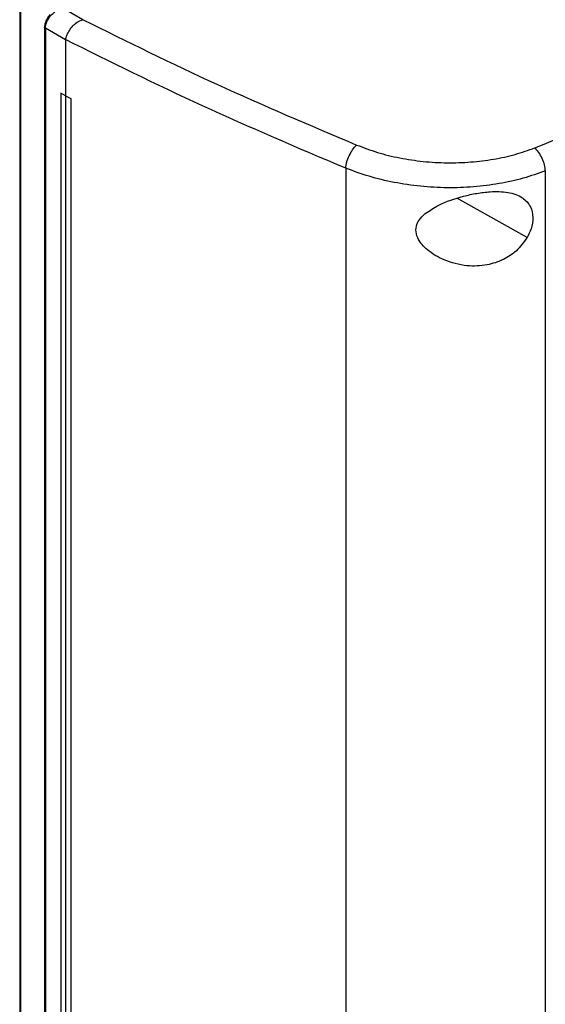
# Model space of a CAD drawing. Extents: x 0.4 to 10.6, y 0.4 to 8.1.
# Drawn here: x 2.7 to 2.9, y 5.8 to 6.2 of the extents above; entities that cross this region are included whole.
import ezdxf

# ---------------------------------------------------------------- set-up
doc = ezdxf.new("R2010")
doc.units = 0
doc.linetypes.add('SLD-SOLID', pattern=[0])
doc.layers.get('0').update_dxf_attribs({"linetype": 'CONTINUOUS'})

msp = doc.modelspace()

# ---------------------------------------------------------------- linework, layer by layer
at = {"color": 7, "linetype": 'SLD-SOLID'}
for p, q in [((2.70514, 6.16277), (2.70514, 5.7492)), ((2.70542, 6.16142), (2.70542, 5.74785)), ((2.72469, 6.15412), (2.71829, 6.15783)), ((2.71283, 6.15187), (2.71283, 5.747)), ((2.72469, 6.15412), (2.72479, 6.15415)), ((2.71932, 6.14786), (2.7131, 6.15147)), ((2.7131, 6.15147), (2.7131, 5.7466)), ((2.71933, 6.14797), (2.71932, 6.14786)), ((2.71932, 6.14786), (2.71932, 6.13048)), ((2.7179, 6.13136), (2.71789, 6.13135)), ((2.71931, 6.13048), (2.71789, 6.13135)), ((2.71789, 6.13135), (2.71789, 5.76077)), ((2.71932, 6.13048), (2.7179, 6.13136)), ((2.71931, 6.13048), (2.71931, 5.75989)), ((2.71932, 6.13048), (2.72102, 6.1297)), ((2.72102, 6.1297), (2.721, 6.12969)), ((2.721, 6.12969), (2.721, 5.75911)), ((2.72102, 6.1297), (2.72102, 5.75911)), ((2.80629, 6.10804), (2.80629, 5.71018)), ((2.8682, 6.10719), (2.8682, 5.7116))]:
    msp.add_line(p, q, dxfattribs=at)
at = {"color": 8, "linetype": 'SLD-SOLID'}
msp.add_line((2.86259, 6.08651), (2.84093, 6.09864), dxfattribs=at)
at = {"color": 7, "linetype": 'SLD-SOLID'}
for points, knots in [([(2.86494, 6.11436), (2.88052, 6.12067), (2.91168, 6.13328), (2.95638, 6.15378), (2.99963, 6.17532), (3.02691, 6.19065), (3.04054, 6.19831)], [0, 0, 0, 0, 0.249818, 0.499793, 0.749871, 1, 1, 1, 1]), ([(2.71459, 6.15573), (2.71451, 6.15566), (2.71411, 6.15531), (2.71367, 6.15461), (2.71323, 6.15378), (2.71291, 6.15288), (2.71286, 6.15226), (2.71283, 6.15187)], [0, 0, 0, 0, 0.072038, 0.349726, 0.534905, 0.715355, 1, 1, 1, 1]), ([(2.7131, 6.15147), (2.71314, 6.15192), (2.71323, 6.15283), (2.71389, 6.15425), (2.71486, 6.15558), (2.7157, 6.15629), (2.71612, 6.15665)], [0, 0, 0, 0, 0.245123, 0.492499, 0.743994, 1, 1, 1, 1]), ([(2.71933, 6.14797), (2.71946, 6.14843), (2.7197, 6.14934), (2.72052, 6.15088), (2.72141, 6.15203), (2.7225, 6.15308), (2.7235, 6.15378), (2.7244, 6.15404), (2.72469, 6.15412)], [0, 0, 0, 0, 0.193418, 0.386594, 0.587504, 0.672343, 0.895634, 1, 1, 1, 1]), ([(2.72479, 6.15415), (2.73851, 6.14736), (2.76602, 6.13374), (2.79509, 6.12142), (2.80966, 6.11524)], [0, 0, 0, 0, 0.498737, 1, 1, 1, 1]), ([(2.80629, 6.10804), (2.79135, 6.11438), (2.76155, 6.12702), (2.73337, 6.14101), (2.71932, 6.14798)], [0, 0, 0, 0, 0.501291, 1, 1, 1, 1]), ([(2.71931, 6.13048), (2.71945, 6.13041), (2.71973, 6.13028), (2.7203, 6.13002), (2.72072, 6.12982), (2.721, 6.12969)], [0, 0, 0, 0, 0.250001, 0.500002, 1, 1, 1, 1]), ([(2.80629, 6.10804), (2.80632, 6.10833), (2.80638, 6.10892), (2.80668, 6.11023), (2.80734, 6.11197), (2.80843, 6.1139), (2.80924, 6.11479), (2.80966, 6.11524)], [0, 0, 0, 0, 0.119768, 0.240405, 0.485727, 0.739756, 1, 1, 1, 1]), ([(2.80966, 6.11524), (2.81177, 6.11444), (2.81603, 6.11283), (2.82302, 6.11114), (2.8303, 6.11004), (2.83771, 6.10962), (2.84507, 6.10985), (2.85216, 6.11074), (2.85888, 6.1122), (2.86293, 6.11364), (2.86494, 6.11436)], [0, 0, 0, 0, 0.125679, 0.252352, 0.379408, 0.506138, 0.631899, 0.756265, 0.878989, 1, 1, 1, 1]), ([(2.8682, 6.10719), (2.86819, 6.10748), (2.86817, 6.10807), (2.86791, 6.10938), (2.8673, 6.1111), (2.86622, 6.11302), (2.86537, 6.11391), (2.86494, 6.11436)], [0, 0, 0, 0, 0.118915, 0.238824, 0.483453, 0.738052, 1, 1, 1, 1]), ([(2.8682, 6.10719), (2.86595, 6.10639), (2.86142, 6.10477), (2.85389, 6.10313), (2.84595, 6.10212), (2.83771, 6.10185), (2.82941, 6.10231), (2.82126, 6.10352), (2.81343, 6.10538), (2.80866, 6.10716), (2.80629, 6.10804)], [0, 0, 0, 0, 0.1210044, 0.2437237, 0.3680879, 0.4938494, 0.6205818, 0.7476408, 0.8743179, 1, 1, 1, 1]), ([(2.83091, 6.09392), (2.83227, 6.09484), (2.8357, 6.09718), (2.8415, 6.09908), (2.84697, 6.1003), (2.85169, 6.10087), (2.85675, 6.10074), (2.86118, 6.09921), (2.86376, 6.09637), (2.86455, 6.09289), (2.86406, 6.08946), (2.86303, 6.08739), (2.86259, 6.08651)], [0, 0, 0, 0, 0.106956, 0.270691, 0.353354, 0.43591, 0.552227, 0.669239, 0.769477, 0.857034, 0.938831, 1, 1, 1, 1]), ([(2.86259, 6.08651), (2.86153, 6.08503), (2.85957, 6.08229), (2.85508, 6.07941), (2.84987, 6.0777), (2.84347, 6.07748), (2.83701, 6.07914), (2.83203, 6.08205), (2.82924, 6.08504), (2.82803, 6.08763), (2.82803, 6.08998), (2.82903, 6.09215), (2.83024, 6.09329), (2.83091, 6.09392)], [0, 0, 0, 0, 0.1073942, 0.1990229, 0.3043705, 0.427852, 0.5746283, 0.7005933, 0.773468, 0.8305398, 0.8880144, 0.9379344, 1, 1, 1, 1])]:
    msp.add_open_spline(points, degree=3, knots=knots, dxfattribs=at)
at = {"color": 8, "linetype": 'SLD-SOLID'}
msp.add_open_spline([(2.7131, 6.15147), (2.713, 6.15155), (2.71283, 6.15167), (2.71285, 6.15182), (2.71286, 6.15187)], degree=3, knots=[0, 0, 0, 0, 0.666053, 1, 1, 1, 1], dxfattribs=at)

doc.saveas('drawing.dxf')
